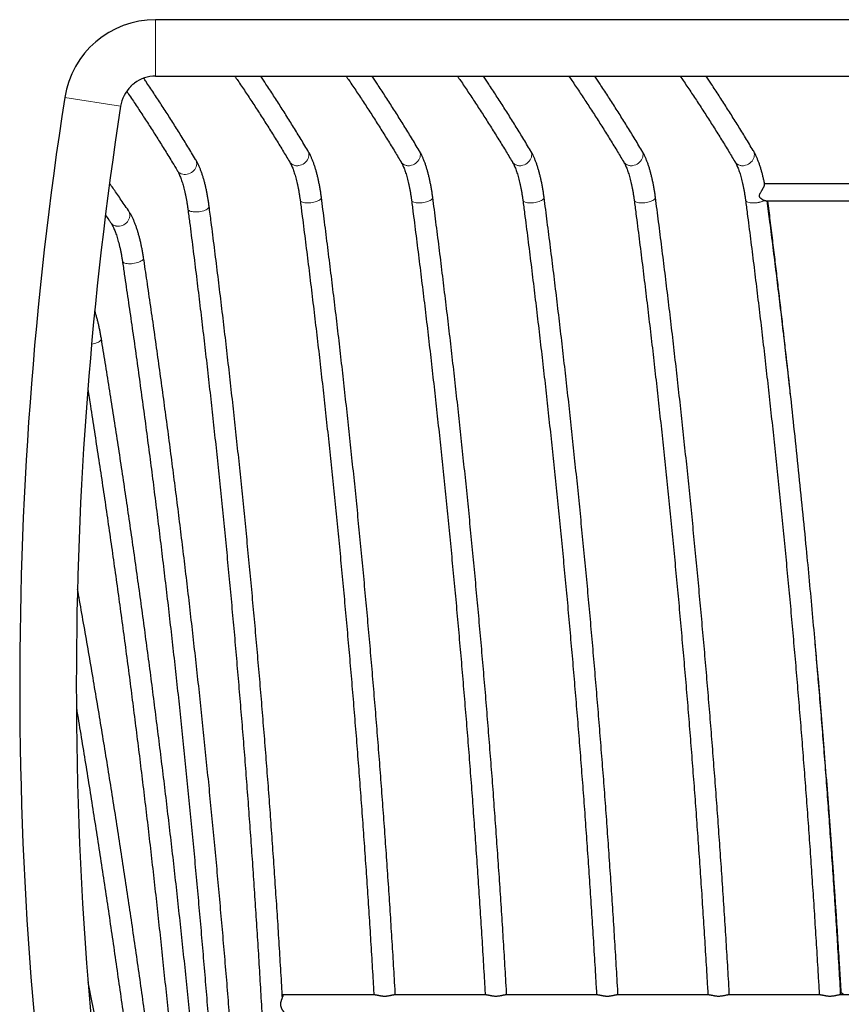
# Model space of a CAD drawing. Units: millimetres. Extents: x 1 to 203, y 1 to 174.
# Drawn here: x 114 to 131, y 40 to 60 of the extents above; entities that cross this region are included whole.
import ezdxf

# ---------------------------------------------------------------- set-up
doc = ezdxf.new("R2010")
doc.units = ezdxf.units.MM
doc.linetypes.add('PHANTOM', pattern=[12.7, 6.35, -1.27, 1.27, -1.27, 1.27, -1.27])

msp = doc.modelspace()

# ---------------------------------------------------------------- linework, layer by layer
at = {"color": 7, "linetype": 'Continuous', "lineweight": 25}
for p, q in [((148.125, 60.472), (117.062, 60.472)), ((117.062, 59.287), (148.125, 59.287)), ((135.362, 57.032), (129.825, 57.032)), ((129.85, 56.673), (135.336, 56.673)), ((131.482, 40.028), (131.432, 40.071)), ((121.665, 40.028), (119.733, 40.028)), ((123.998, 40.028), (122.056, 40.028)), ((126.331, 40.028), (124.39, 40.028)), ((128.665, 40.028), (126.723, 40.028)), ((130.998, 40.028), (129.056, 40.028)), ((133.798, 40.028), (131.39, 40.028))]:
    msp.add_line(p, q, dxfattribs=at)
at = {"color": 8, "linetype": 'PHANTOM', "lineweight": 18}
for p, q in [((117.062, 59.287), (117.062, 60.472)), ((116.33, 58.659), (115.158, 58.84))]:
    msp.add_line(p, q, dxfattribs=at)
at = {"color": 8, "linetype": 'PHANTOM', "lineweight": 18, "flags": 128}
for points in [[(120.254, 57.727), (120.266, 57.703), (120.274, 57.676), (120.277, 57.647), (120.276, 57.618), (120.27, 57.589), (120.26, 57.56), (120.246, 57.532), (120.227, 57.506), (120.205, 57.483), (120.18, 57.462), (120.153, 57.444), (120.123, 57.43), (120.092, 57.419), (120.061, 57.413)], [(122.587, 57.727), (122.599, 57.703), (122.607, 57.676), (122.611, 57.647), (122.609, 57.618), (122.604, 57.589), (122.593, 57.56), (122.579, 57.532), (122.561, 57.506), (122.539, 57.483), (122.514, 57.462), (122.486, 57.444), (122.457, 57.43), (122.426, 57.419), (122.394, 57.413)], [(124.92, 57.727), (124.932, 57.703), (124.94, 57.676), (124.944, 57.647), (124.943, 57.618), (124.937, 57.589), (124.927, 57.56), (124.912, 57.532), (124.894, 57.506), (124.872, 57.483), (124.847, 57.462), (124.819, 57.444), (124.79, 57.43), (124.759, 57.419), (124.728, 57.413)], [(127.254, 57.727), (127.266, 57.703), (127.274, 57.676), (127.277, 57.647), (127.276, 57.618), (127.27, 57.589), (127.26, 57.56), (127.246, 57.532), (127.227, 57.506), (127.205, 57.483), (127.18, 57.462), (127.153, 57.444), (127.123, 57.43), (127.092, 57.419), (127.061, 57.413)], [(129.587, 57.727), (129.599, 57.703), (129.607, 57.676), (129.611, 57.647), (129.609, 57.618), (129.604, 57.589), (129.593, 57.56), (129.579, 57.532), (129.561, 57.506), (129.539, 57.483), (129.514, 57.462), (129.486, 57.444), (129.457, 57.43), (129.426, 57.419), (129.394, 57.413)], [(117.515, 57.311), (117.516, 57.311), (117.532, 57.288), (117.552, 57.269), (117.576, 57.252), (117.602, 57.24), (117.631, 57.231), (117.661, 57.227), (117.692, 57.226), (117.724, 57.231), (117.755, 57.239), (117.785, 57.251), (117.814, 57.267), (117.84, 57.287), (117.864, 57.309), (117.884, 57.334), (117.9, 57.361), (117.913, 57.389), (117.921, 57.418), (117.924, 57.448), (117.923, 57.476), (117.917, 57.504), (117.907, 57.53), (117.901, 57.542)], [(120.314, 56.633), (120.282, 56.63), (120.25, 56.63), (120.22, 56.631), (120.191, 56.634), (120.166, 56.638), (120.143, 56.645), (120.124, 56.653), (120.109, 56.662), (120.099, 56.673), (120.093, 56.685), (120.092, 56.69)], [(120.537, 56.748), (120.537, 56.747), (120.536, 56.734), (120.53, 56.721), (120.52, 56.708), (120.505, 56.695), (120.486, 56.683), (120.463, 56.672), (120.437, 56.661), (120.409, 56.652), (120.379, 56.644), (120.347, 56.638), (120.314, 56.633)], [(122.648, 56.633), (122.615, 56.63), (122.583, 56.63), (122.553, 56.631), (122.525, 56.634), (122.499, 56.638), (122.476, 56.645), (122.457, 56.653), (122.442, 56.662), (122.432, 56.673), (122.426, 56.685), (122.425, 56.69)], [(122.871, 56.748), (122.871, 56.747), (122.869, 56.734), (122.864, 56.721), (122.853, 56.708), (122.838, 56.695), (122.819, 56.683), (122.797, 56.672), (122.771, 56.661), (122.742, 56.652), (122.712, 56.644), (122.68, 56.638), (122.648, 56.633)], [(124.981, 56.633), (124.949, 56.63), (124.917, 56.63), (124.886, 56.631), (124.858, 56.634), (124.832, 56.638), (124.81, 56.645), (124.791, 56.653), (124.776, 56.662), (124.765, 56.673), (124.759, 56.685), (124.758, 56.69)], [(125.204, 56.748), (125.204, 56.747), (125.203, 56.734), (125.197, 56.721), (125.186, 56.708), (125.171, 56.695), (125.153, 56.683), (125.13, 56.672), (125.104, 56.661), (125.076, 56.652), (125.045, 56.644), (125.014, 56.638), (124.981, 56.633)], [(127.314, 56.633), (127.282, 56.63), (127.25, 56.63), (127.22, 56.631), (127.191, 56.634), (127.166, 56.638), (127.143, 56.645), (127.124, 56.653), (127.109, 56.662), (127.099, 56.673), (127.093, 56.685), (127.092, 56.69)], [(127.537, 56.748), (127.537, 56.747), (127.536, 56.734), (127.53, 56.721), (127.52, 56.708), (127.505, 56.695), (127.486, 56.683), (127.463, 56.672), (127.437, 56.661), (127.409, 56.652), (127.379, 56.644), (127.347, 56.638), (127.314, 56.633)], [(129.648, 56.633), (129.615, 56.63), (129.583, 56.63), (129.553, 56.631), (129.525, 56.634), (129.499, 56.638), (129.476, 56.645), (129.457, 56.653), (129.442, 56.662), (129.432, 56.673), (129.426, 56.685), (129.425, 56.69)], [(116.492, 56.472), (116.498, 56.463), (116.51, 56.437), (116.518, 56.41), (116.522, 56.381), (116.521, 56.351), (116.515, 56.321), (116.505, 56.292), (116.49, 56.264), (116.472, 56.237), (116.45, 56.213), (116.425, 56.192), (116.398, 56.174), (116.368, 56.16), (116.338, 56.15), (116.306, 56.144)], [(117.739, 56.502), (117.743, 56.491), (117.751, 56.48), (117.764, 56.47), (117.781, 56.461), (117.802, 56.454), (117.826, 56.448), (117.853, 56.444), (117.883, 56.442), (117.914, 56.442), (117.946, 56.444), (117.979, 56.447), (118.011, 56.453), (118.042, 56.46), (118.071, 56.468), (118.099, 56.478), (118.123, 56.489), (118.144, 56.501), (118.161, 56.514), (118.173, 56.527), (118.182, 56.54), (118.185, 56.552), (118.185, 56.56)], [(116.589, 55.359), (116.556, 55.356), (116.524, 55.355), (116.494, 55.356), (116.466, 55.358), (116.44, 55.363), (116.417, 55.369), (116.399, 55.377), (116.384, 55.387), (116.373, 55.398), (116.367, 55.41), (116.366, 55.414)], [(116.811, 55.481), (116.811, 55.479), (116.81, 55.466), (116.804, 55.452), (116.793, 55.439), (116.778, 55.426), (116.76, 55.413), (116.737, 55.401), (116.711, 55.39), (116.683, 55.38), (116.653, 55.371), (116.621, 55.364), (116.589, 55.359)], [(115.72, 53.667), (115.752, 53.673), (115.784, 53.681), (115.813, 53.691), (115.84, 53.702), (115.864, 53.713), (115.885, 53.726), (115.902, 53.739), (115.914, 53.753), (115.923, 53.766), (115.926, 53.779), (115.926, 53.788)]]:
    msp.add_lwpolyline(points, dxfattribs=at)
at = {"color": 7, "linetype": 'Continuous', "lineweight": 25}
for centre, radius, start, end in [((117.062, 58.546), 1.926, 90, 171.2257), ((117.062, 58.546), 0.741, 90, 126.4925), ((117.062, 58.546), 0.741, 134.6852, 171.2257), ((194.808, 46.546), 80.593, 171.22571, 189.52311), ((194.808, 46.546), 79.407, 171.22571, 180), ((194.808, 46.546), 79.407, 180, 189.6662)]:
    msp.add_arc(centre, radius, start, end, dxfattribs=at)
at = {"color": 8, "linetype": 'PHANTOM', "lineweight": 18}
for centre, radius, start, end in [((120.027, 57.6), 0.19, 213.0353, 280.1584), ((122.361, 57.6), 0.19, 213.0353, 280.1584), ((124.694, 57.6), 0.19, 213.0353, 280.1584), ((127.027, 57.6), 0.19, 213.0353, 280.1584), ((129.361, 57.6), 0.19, 213.0353, 280.1584), ((129.606, 57.097), 0.466, 275.1379, 296.7556), ((116.275, 56.331), 0.19, 215.635, 279.4605)]:
    msp.add_arc(centre, radius, start, end, dxfattribs=at)
at = {"color": 7, "linetype": 'Continuous', "lineweight": 25}
for points, knots in [([(118.723, 59.287), (118.744, 59.257), (118.817, 59.15), (118.943, 58.963), (119.1, 58.725), (119.257, 58.483), (119.414, 58.237), (119.57, 57.988), (119.721, 57.741), (119.82, 57.576), (119.868, 57.497)], [0, 0, 0, 0, 0.053137, 0.189898, 0.326663, 0.463434, 0.600209, 0.73699, 0.873777, 1, 1, 1, 1]), ([(120.254, 57.727), (120.226, 57.773), (120.146, 57.906), (120.013, 58.124), (119.855, 58.38), (119.696, 58.631), (119.537, 58.879), (119.393, 59.097), (119.303, 59.232), (119.266, 59.287)], [0, 0, 0, 0, 0.084572, 0.245564, 0.406561, 0.567566, 0.728578, 0.889596, 1, 1, 1, 1]), ([(121.057, 59.287), (121.077, 59.257), (121.15, 59.15), (121.276, 58.963), (121.434, 58.725), (121.591, 58.483), (121.747, 58.237), (121.903, 57.988), (122.055, 57.741), (122.154, 57.576), (122.201, 57.497)], [0, 0, 0, 0, 0.053137, 0.189898, 0.326663, 0.463434, 0.600209, 0.73699, 0.873777, 1, 1, 1, 1]), ([(122.587, 57.727), (122.56, 57.773), (122.48, 57.906), (122.347, 58.124), (122.188, 58.38), (122.03, 58.631), (121.87, 58.879), (121.727, 59.097), (121.636, 59.232), (121.6, 59.287)], [0, 0, 0, 0, 0.084572, 0.245564, 0.406561, 0.567566, 0.728578, 0.889596, 1, 1, 1, 1]), ([(123.39, 59.287), (123.41, 59.257), (123.484, 59.15), (123.609, 58.963), (123.767, 58.725), (123.924, 58.483), (124.08, 58.237), (124.236, 57.988), (124.388, 57.741), (124.487, 57.576), (124.535, 57.497)], [0, 0, 0, 0, 0.053137, 0.189898, 0.326663, 0.463434, 0.600209, 0.73699, 0.873777, 1, 1, 1, 1]), ([(124.92, 57.727), (124.893, 57.773), (124.813, 57.906), (124.68, 58.124), (124.522, 58.38), (124.363, 58.631), (124.203, 58.879), (124.06, 59.097), (123.97, 59.232), (123.933, 59.287)], [0, 0, 0, 0, 0.084572, 0.245564, 0.406561, 0.567566, 0.728578, 0.889596, 1, 1, 1, 1]), ([(125.723, 59.287), (125.744, 59.257), (125.817, 59.15), (125.943, 58.963), (126.1, 58.725), (126.257, 58.483), (126.414, 58.237), (126.57, 57.988), (126.721, 57.741), (126.82, 57.576), (126.868, 57.497)], [0, 0, 0, 0, 0.053137, 0.189898, 0.326663, 0.463434, 0.600209, 0.73699, 0.873777, 1, 1, 1, 1]), ([(127.254, 57.727), (127.226, 57.773), (127.146, 57.906), (127.013, 58.124), (126.855, 58.38), (126.696, 58.631), (126.537, 58.879), (126.393, 59.097), (126.303, 59.232), (126.266, 59.287)], [0, 0, 0, 0, 0.084572, 0.245564, 0.406561, 0.567566, 0.728578, 0.889596, 1, 1, 1, 1]), ([(128.057, 59.287), (128.077, 59.257), (128.15, 59.15), (128.276, 58.963), (128.434, 58.725), (128.591, 58.483), (128.747, 58.237), (128.903, 57.988), (129.055, 57.741), (129.154, 57.576), (129.201, 57.497)], [0, 0, 0, 0, 0.053137, 0.189898, 0.326663, 0.463434, 0.600209, 0.73699, 0.873777, 1, 1, 1, 1]), ([(129.587, 57.727), (129.56, 57.773), (129.48, 57.906), (129.347, 58.124), (129.188, 58.38), (129.03, 58.631), (128.87, 58.879), (128.727, 59.097), (128.636, 59.232), (128.6, 59.287)], [0, 0, 0, 0, 0.084572, 0.245564, 0.406561, 0.567566, 0.728578, 0.889596, 1, 1, 1, 1]), ([(116.541, 59.073), (116.541, 59.072), (116.54, 59.072), (116.544, 59.076), (116.551, 59.084), (116.561, 59.095), (116.574, 59.107), (116.588, 59.118), (116.601, 59.128), (116.612, 59.136), (116.62, 59.141), (116.621, 59.141), (116.621, 59.141)], [0, 0, 0, 0, 0.043104, 0.148987, 0.255462, 0.363129, 0.470746, 0.577139, 0.683048, 0.789939, 0.897779, 1, 1, 1, 1]), ([(117.901, 57.542), (117.873, 57.588), (117.793, 57.721), (117.66, 57.939), (117.502, 58.193), (117.343, 58.444), (117.183, 58.691), (117.023, 58.935), (116.9, 59.118), (116.831, 59.22), (116.815, 59.242)], [0, 0, 0, 0, 0.077047, 0.223715, 0.370388, 0.517067, 0.663753, 0.810444, 0.957141, 1, 1, 1, 1]), ([(116.457, 58.971), (116.464, 58.96), (116.524, 58.873), (116.636, 58.705), (116.793, 58.467), (116.95, 58.224), (117.107, 57.978), (117.262, 57.728), (117.399, 57.505), (117.483, 57.365), (117.515, 57.311)], [0, 0, 0, 0, 0.019919, 0.167741, 0.315569, 0.463401, 0.61124, 0.759084, 0.906935, 1, 1, 1, 1]), ([(120.537, 56.748), (120.535, 56.762), (120.53, 56.805), (120.519, 56.874), (120.506, 56.955), (120.491, 57.034), (120.475, 57.111), (120.458, 57.185), (120.439, 57.258), (120.42, 57.328), (120.399, 57.396), (120.376, 57.462), (120.352, 57.525), (120.327, 57.585), (120.3, 57.643), (120.275, 57.69), (120.259, 57.717), (120.254, 57.727)], [0, 0, 0, 0, 0.036128, 0.105077, 0.174163, 0.243446, 0.312962, 0.382751, 0.452864, 0.523356, 0.594294, 0.665756, 0.73783, 0.810605, 0.884168, 0.958561, 1, 1, 1, 1]), ([(122.871, 56.748), (122.869, 56.762), (122.863, 56.805), (122.853, 56.874), (122.839, 56.955), (122.824, 57.034), (122.808, 57.111), (122.791, 57.185), (122.773, 57.258), (122.753, 57.328), (122.732, 57.396), (122.71, 57.462), (122.686, 57.525), (122.66, 57.585), (122.633, 57.643), (122.609, 57.69), (122.593, 57.717), (122.587, 57.727)], [0, 0, 0, 0, 0.036128, 0.105077, 0.174163, 0.243446, 0.312962, 0.382751, 0.452864, 0.523356, 0.594294, 0.665756, 0.73783, 0.810605, 0.884168, 0.958561, 1, 1, 1, 1]), ([(125.204, 56.748), (125.202, 56.762), (125.196, 56.805), (125.186, 56.874), (125.172, 56.955), (125.158, 57.034), (125.142, 57.111), (125.125, 57.185), (125.106, 57.258), (125.086, 57.328), (125.065, 57.396), (125.043, 57.462), (125.019, 57.525), (124.994, 57.585), (124.966, 57.643), (124.942, 57.69), (124.926, 57.717), (124.92, 57.727)], [0, 0, 0, 0, 0.0361283, 0.1050769, 0.1741629, 0.2434461, 0.3129618, 0.3827514, 0.4528637, 0.5233556, 0.5942941, 0.6657565, 0.7378297, 0.8106054, 0.8841675, 0.9585612, 1, 1, 1, 1]), ([(127.537, 56.748), (127.535, 56.762), (127.53, 56.805), (127.519, 56.874), (127.506, 56.955), (127.491, 57.034), (127.475, 57.111), (127.458, 57.185), (127.439, 57.258), (127.42, 57.328), (127.399, 57.396), (127.376, 57.462), (127.352, 57.525), (127.327, 57.585), (127.3, 57.643), (127.275, 57.69), (127.259, 57.717), (127.254, 57.727)], [0, 0, 0, 0, 0.0361283, 0.1050769, 0.1741629, 0.2434461, 0.3129618, 0.3827514, 0.4528637, 0.5233556, 0.5942941, 0.6657565, 0.7378297, 0.8106054, 0.8841675, 0.9585612, 1, 1, 1, 1]), ([(129.826, 57.025), (129.825, 57.028), (129.82, 57.057), (129.808, 57.11), (129.791, 57.185), (129.773, 57.258), (129.753, 57.328), (129.732, 57.396), (129.71, 57.462), (129.686, 57.525), (129.66, 57.585), (129.633, 57.643), (129.609, 57.69), (129.593, 57.717), (129.587, 57.727)], [0, 0, 0, 0, 0.009462, 0.100477, 0.191851, 0.283647, 0.375941, 0.468819, 0.562383, 0.656747, 0.75203, 0.848343, 0.945745, 1, 1, 1, 1]), ([(118.185, 56.56), (118.183, 56.574), (118.177, 56.617), (118.167, 56.686), (118.154, 56.767), (118.139, 56.846), (118.123, 56.923), (118.106, 56.998), (118.088, 57.07), (118.068, 57.141), (118.047, 57.209), (118.024, 57.274), (118.001, 57.337), (117.975, 57.398), (117.948, 57.456), (117.923, 57.504), (117.907, 57.532), (117.901, 57.542)], [0, 0, 0, 0, 0.036007, 0.104722, 0.173573, 0.24262, 0.311898, 0.381448, 0.451317, 0.521564, 0.592254, 0.663464, 0.73528, 0.807795, 0.881091, 0.955215, 1, 1, 1, 1]), ([(119.868, 57.497), (119.871, 57.491), (119.879, 57.477), (119.893, 57.451), (119.91, 57.416), (119.927, 57.378), (119.944, 57.335), (119.961, 57.289), (119.977, 57.239), (119.993, 57.185), (120.009, 57.127), (120.024, 57.067), (120.039, 57.003), (120.052, 56.937), (120.065, 56.868), (120.077, 56.796), (120.085, 56.737), (120.09, 56.701), (120.092, 56.69)], [0, 0, 0, 0, 0.036029, 0.098288, 0.161322, 0.225316, 0.290188, 0.355853, 0.422223, 0.489215, 0.556754, 0.624769, 0.693197, 0.761983, 0.831079, 0.90044, 0.970031, 1, 1, 1, 1]), ([(122.201, 57.497), (122.204, 57.491), (122.213, 57.477), (122.227, 57.451), (122.243, 57.416), (122.26, 57.378), (122.277, 57.335), (122.294, 57.289), (122.311, 57.239), (122.327, 57.185), (122.343, 57.127), (122.358, 57.067), (122.372, 57.003), (122.386, 56.937), (122.398, 56.868), (122.41, 56.796), (122.419, 56.737), (122.424, 56.701), (122.425, 56.69)], [0, 0, 0, 0, 0.036029, 0.098288, 0.161322, 0.225316, 0.290188, 0.355853, 0.422223, 0.489215, 0.556754, 0.624769, 0.693197, 0.761983, 0.831079, 0.90044, 0.970031, 1, 1, 1, 1]), ([(124.535, 57.497), (124.538, 57.491), (124.546, 57.477), (124.56, 57.451), (124.577, 57.416), (124.594, 57.378), (124.611, 57.335), (124.627, 57.289), (124.644, 57.239), (124.66, 57.185), (124.676, 57.127), (124.691, 57.067), (124.705, 57.003), (124.719, 56.937), (124.732, 56.868), (124.743, 56.796), (124.752, 56.737), (124.757, 56.701), (124.758, 56.69)], [0, 0, 0, 0, 0.036029, 0.098288, 0.161322, 0.225316, 0.290188, 0.355853, 0.422223, 0.489215, 0.556754, 0.624769, 0.693197, 0.761983, 0.831079, 0.90044, 0.970031, 1, 1, 1, 1]), ([(126.868, 57.497), (126.871, 57.491), (126.879, 57.477), (126.893, 57.451), (126.91, 57.416), (126.927, 57.378), (126.944, 57.335), (126.961, 57.289), (126.977, 57.239), (126.993, 57.185), (127.009, 57.127), (127.024, 57.067), (127.039, 57.003), (127.052, 56.937), (127.065, 56.868), (127.077, 56.796), (127.085, 56.737), (127.09, 56.701), (127.092, 56.69)], [0, 0, 0, 0, 0.036029, 0.098288, 0.161322, 0.225316, 0.290188, 0.355853, 0.422223, 0.489215, 0.556754, 0.624769, 0.693197, 0.761983, 0.831079, 0.90044, 0.970031, 1, 1, 1, 1]), ([(129.201, 57.497), (129.204, 57.491), (129.213, 57.477), (129.227, 57.451), (129.243, 57.416), (129.26, 57.378), (129.277, 57.335), (129.294, 57.289), (129.311, 57.239), (129.327, 57.185), (129.343, 57.127), (129.358, 57.067), (129.372, 57.003), (129.386, 56.937), (129.398, 56.868), (129.41, 56.796), (129.419, 56.737), (129.424, 56.701), (129.425, 56.69)], [0, 0, 0, 0, 0.036029, 0.098288, 0.161322, 0.225316, 0.290188, 0.355853, 0.422223, 0.489215, 0.556754, 0.624769, 0.693197, 0.761983, 0.831079, 0.90044, 0.970031, 1, 1, 1, 1]), ([(117.515, 57.311), (117.518, 57.306), (117.527, 57.292), (117.541, 57.266), (117.557, 57.231), (117.574, 57.193), (117.591, 57.15), (117.608, 57.104), (117.624, 57.054), (117.641, 57), (117.656, 56.943), (117.671, 56.883), (117.686, 56.819), (117.699, 56.753), (117.712, 56.684), (117.724, 56.612), (117.733, 56.551), (117.738, 56.514), (117.739, 56.502)], [0, 0, 0, 0, 0.035908, 0.097935, 0.160736, 0.224496, 0.289132, 0.354561, 0.420695, 0.487451, 0.554753, 0.622532, 0.690724, 0.759275, 0.828134, 0.89726, 0.966615, 1, 1, 1, 1]), ([(116.492, 56.472), (116.464, 56.514), (116.38, 56.637), (116.249, 56.827), (116.147, 56.973), (116.099, 57.04)], [0, 0, 0, 0, 0.219628, 0.637765, 1, 1, 1, 1]), ([(129.815, 56.681), (129.815, 56.681), (129.811, 56.683), (129.804, 56.686), (129.795, 56.69), (129.786, 56.695), (129.774, 56.702), (129.762, 56.711), (129.751, 56.72), (129.744, 56.726), (129.737, 56.733), (129.731, 56.74), (129.725, 56.748), (129.721, 56.757), (129.717, 56.769), (129.716, 56.78), (129.717, 56.792), (129.72, 56.804), (129.726, 56.819), (129.735, 56.836), (129.745, 56.855), (129.755, 56.871), (129.762, 56.882), (129.766, 56.89), (129.772, 56.899), (129.778, 56.909), (129.783, 56.919), (129.787, 56.926), (129.792, 56.935), (129.799, 56.947), (129.806, 56.962), (129.813, 56.976), (129.818, 56.989), (129.822, 57.001), (129.825, 57.011), (129.826, 57.019), (129.826, 57.023), (129.826, 57.025), (129.826, 57.026)], [0, 0, 0, 0, 0.008259, 0.031533, 0.066438, 0.089934, 0.113765, 0.173606, 0.197965, 0.21453, 0.239375, 0.264539, 0.281101, 0.306319, 0.332211, 0.360508, 0.378419, 0.401126, 0.440045, 0.469674, 0.51478, 0.560532, 0.577124, 0.593716, 0.610307, 0.644082, 0.661053, 0.678025, 0.695278, 0.723433, 0.766216, 0.809783, 0.837939, 0.880963, 0.925083, 0.949929, 0.987783, 1, 1, 1, 1]), ([(120.092, 56.69), (120.104, 56.596), (120.139, 56.326), (120.196, 55.876), (120.263, 55.341), (120.329, 54.804), (120.393, 54.265), (120.457, 53.725), (120.519, 53.183), (120.58, 52.64), (120.64, 52.095), (120.698, 51.549), (120.756, 51.002), (120.812, 50.453), (120.867, 49.903), (120.921, 49.351), (120.974, 48.798), (121.025, 48.244), (121.075, 47.689), (121.124, 47.132), (121.172, 46.575), (121.219, 46.016), (121.264, 45.456), (121.308, 44.895), (121.351, 44.333), (121.393, 43.77), (121.433, 43.206), (121.473, 42.64), (121.511, 42.074), (121.547, 41.508), (121.583, 40.94), (121.613, 40.447), (121.63, 40.143), (121.637, 40.028)], [0, 0, 0, 0, 0.017469, 0.050658, 0.083848, 0.117037, 0.150227, 0.183417, 0.216607, 0.249797, 0.282988, 0.316179, 0.34937, 0.382561, 0.415752, 0.448944, 0.482136, 0.515328, 0.54852, 0.581712, 0.614904, 0.648097, 0.68129, 0.714482, 0.747675, 0.780868, 0.814062, 0.847255, 0.880448, 0.913642, 0.946836, 0.98003, 1, 1, 1, 1]), ([(122.087, 40.028), (122.085, 40.068), (122.072, 40.298), (122.047, 40.717), (122.012, 41.287), (121.975, 41.855), (121.938, 42.422), (121.899, 42.989), (121.859, 43.554), (121.818, 44.119), (121.775, 44.682), (121.732, 45.245), (121.687, 45.806), (121.641, 46.367), (121.593, 46.926), (121.545, 47.484), (121.495, 48.041), (121.444, 48.597), (121.392, 49.151), (121.338, 49.705), (121.284, 50.256), (121.228, 50.807), (121.171, 51.356), (121.112, 51.904), (121.053, 52.45), (120.992, 52.995), (120.931, 53.539), (120.868, 54.081), (120.803, 54.621), (120.738, 55.16), (120.671, 55.698), (120.605, 56.227), (120.559, 56.576), (120.537, 56.748)], [0, 0, 0, 0, 0.006901, 0.040042, 0.073184, 0.106325, 0.139467, 0.172609, 0.20575, 0.238892, 0.272035, 0.305177, 0.338319, 0.371462, 0.404604, 0.437747, 0.47089, 0.504033, 0.537176, 0.57032, 0.603463, 0.636607, 0.669751, 0.702895, 0.736039, 0.769184, 0.802329, 0.835474, 0.868619, 0.901764, 0.93491, 0.968055, 1, 1, 1, 1]), ([(122.425, 56.69), (122.437, 56.596), (122.472, 56.326), (122.53, 55.876), (122.596, 55.341), (122.662, 54.804), (122.727, 54.265), (122.79, 53.725), (122.852, 53.183), (122.913, 52.64), (122.973, 52.095), (123.032, 51.549), (123.089, 51.002), (123.145, 50.453), (123.201, 49.903), (123.254, 49.351), (123.307, 48.798), (123.359, 48.244), (123.409, 47.689), (123.458, 47.132), (123.506, 46.575), (123.552, 46.016), (123.598, 45.456), (123.642, 44.895), (123.685, 44.333), (123.726, 43.77), (123.767, 43.206), (123.806, 42.64), (123.844, 42.074), (123.881, 41.508), (123.916, 40.94), (123.946, 40.447), (123.964, 40.143), (123.97, 40.028)], [0, 0, 0, 0, 0.017469, 0.050658, 0.083848, 0.117037, 0.150227, 0.183417, 0.216607, 0.249797, 0.282988, 0.316179, 0.34937, 0.382561, 0.415752, 0.448944, 0.482136, 0.515328, 0.54852, 0.581712, 0.614904, 0.648097, 0.68129, 0.714482, 0.747675, 0.780868, 0.814062, 0.847255, 0.880448, 0.913642, 0.946836, 0.98003, 1, 1, 1, 1]), ([(124.42, 40.028), (124.418, 40.068), (124.405, 40.298), (124.38, 40.717), (124.345, 41.287), (124.309, 41.855), (124.271, 42.422), (124.232, 42.989), (124.192, 43.554), (124.151, 44.119), (124.109, 44.682), (124.065, 45.245), (124.02, 45.806), (123.974, 46.367), (123.927, 46.926), (123.878, 47.484), (123.828, 48.041), (123.777, 48.597), (123.725, 49.151), (123.672, 49.705), (123.617, 50.256), (123.561, 50.807), (123.504, 51.356), (123.446, 51.904), (123.386, 52.45), (123.326, 52.995), (123.264, 53.539), (123.201, 54.081), (123.137, 54.621), (123.071, 55.16), (123.005, 55.698), (122.938, 56.227), (122.893, 56.576), (122.871, 56.748)], [0, 0, 0, 0, 0.006901, 0.040042, 0.073184, 0.106325, 0.139467, 0.172609, 0.20575, 0.238892, 0.272035, 0.305177, 0.338319, 0.371462, 0.404604, 0.437747, 0.47089, 0.504033, 0.537176, 0.57032, 0.603463, 0.636607, 0.669751, 0.702895, 0.736039, 0.769184, 0.802329, 0.835474, 0.868619, 0.901764, 0.93491, 0.968055, 1, 1, 1, 1]), ([(124.758, 56.69), (124.77, 56.596), (124.806, 56.326), (124.863, 55.876), (124.93, 55.341), (124.995, 54.804), (125.06, 54.265), (125.123, 53.725), (125.186, 53.183), (125.247, 52.64), (125.306, 52.095), (125.365, 51.549), (125.423, 51.002), (125.479, 50.453), (125.534, 49.903), (125.588, 49.351), (125.64, 48.798), (125.692, 48.244), (125.742, 47.689), (125.791, 47.132), (125.839, 46.575), (125.885, 46.016), (125.931, 45.456), (125.975, 44.895), (126.018, 44.333), (126.06, 43.77), (126.1, 43.206), (126.139, 42.64), (126.177, 42.074), (126.214, 41.508), (126.25, 40.94), (126.279, 40.447), (126.297, 40.143), (126.304, 40.028)], [0, 0, 0, 0, 0.017469, 0.050658, 0.083848, 0.117037, 0.150227, 0.183417, 0.216607, 0.249797, 0.282988, 0.316179, 0.34937, 0.382561, 0.415752, 0.448944, 0.482136, 0.515328, 0.54852, 0.581712, 0.614904, 0.648097, 0.68129, 0.714482, 0.747675, 0.780868, 0.814062, 0.847255, 0.880448, 0.913642, 0.946836, 0.98003, 1, 1, 1, 1]), ([(126.754, 40.028), (126.751, 40.068), (126.738, 40.298), (126.713, 40.717), (126.678, 41.287), (126.642, 41.855), (126.604, 42.422), (126.566, 42.989), (126.526, 43.554), (126.484, 44.119), (126.442, 44.682), (126.398, 45.245), (126.353, 45.806), (126.307, 46.367), (126.26, 46.926), (126.211, 47.484), (126.162, 48.041), (126.111, 48.597), (126.058, 49.151), (126.005, 49.705), (125.95, 50.256), (125.894, 50.807), (125.837, 51.356), (125.779, 51.904), (125.72, 52.45), (125.659, 52.995), (125.597, 53.539), (125.534, 54.081), (125.47, 54.621), (125.405, 55.16), (125.338, 55.698), (125.271, 56.227), (125.226, 56.576), (125.204, 56.748)], [0, 0, 0, 0, 0.006901, 0.040042, 0.073184, 0.106325, 0.139467, 0.172609, 0.20575, 0.238892, 0.272035, 0.305177, 0.338319, 0.371462, 0.404604, 0.437747, 0.47089, 0.504033, 0.537176, 0.57032, 0.603463, 0.636607, 0.669751, 0.702895, 0.736039, 0.769184, 0.802329, 0.835474, 0.868619, 0.901764, 0.93491, 0.968055, 1, 1, 1, 1]), ([(127.092, 56.69), (127.104, 56.596), (127.139, 56.326), (127.196, 55.876), (127.263, 55.341), (127.329, 54.804), (127.393, 54.265), (127.457, 53.725), (127.519, 53.183), (127.58, 52.64), (127.64, 52.095), (127.698, 51.549), (127.756, 51.002), (127.812, 50.453), (127.867, 49.903), (127.921, 49.351), (127.974, 48.798), (128.025, 48.244), (128.075, 47.689), (128.124, 47.132), (128.172, 46.575), (128.219, 46.016), (128.264, 45.456), (128.308, 44.895), (128.351, 44.333), (128.393, 43.77), (128.433, 43.206), (128.473, 42.64), (128.511, 42.074), (128.547, 41.508), (128.583, 40.94), (128.613, 40.447), (128.63, 40.143), (128.637, 40.028)], [0, 0, 0, 0, 0.017469, 0.050658, 0.083848, 0.117037, 0.150227, 0.183417, 0.216607, 0.249797, 0.282988, 0.316179, 0.34937, 0.382561, 0.415752, 0.448944, 0.482136, 0.515328, 0.54852, 0.581712, 0.614904, 0.648097, 0.68129, 0.714482, 0.747675, 0.780868, 0.814062, 0.847255, 0.880448, 0.913642, 0.946836, 0.98003, 1, 1, 1, 1]), ([(129.087, 40.028), (129.085, 40.068), (129.072, 40.298), (129.047, 40.717), (129.012, 41.287), (128.975, 41.855), (128.938, 42.422), (128.899, 42.989), (128.859, 43.554), (128.818, 44.119), (128.775, 44.682), (128.732, 45.245), (128.687, 45.806), (128.641, 46.367), (128.593, 46.926), (128.545, 47.484), (128.495, 48.041), (128.444, 48.597), (128.392, 49.151), (128.338, 49.705), (128.284, 50.256), (128.228, 50.807), (128.171, 51.356), (128.112, 51.904), (128.053, 52.45), (127.992, 52.995), (127.931, 53.539), (127.868, 54.081), (127.803, 54.621), (127.738, 55.16), (127.671, 55.698), (127.605, 56.227), (127.559, 56.576), (127.537, 56.748)], [0, 0, 0, 0, 0.006901, 0.040042, 0.073184, 0.106325, 0.139467, 0.172609, 0.20575, 0.238892, 0.272035, 0.305177, 0.338319, 0.371462, 0.404604, 0.437747, 0.47089, 0.504033, 0.537176, 0.57032, 0.603463, 0.636607, 0.669751, 0.702895, 0.736039, 0.769184, 0.802329, 0.835474, 0.868619, 0.901764, 0.93491, 0.968055, 1, 1, 1, 1]), ([(129.425, 56.69), (129.437, 56.596), (129.472, 56.326), (129.53, 55.876), (129.596, 55.341), (129.662, 54.804), (129.727, 54.265), (129.79, 53.725), (129.852, 53.183), (129.913, 52.64), (129.973, 52.095), (130.032, 51.549), (130.089, 51.002), (130.145, 50.453), (130.201, 49.903), (130.254, 49.351), (130.307, 48.798), (130.359, 48.244), (130.409, 47.689), (130.458, 47.132), (130.506, 46.575), (130.552, 46.016), (130.598, 45.456), (130.642, 44.895), (130.685, 44.333), (130.726, 43.77), (130.767, 43.206), (130.806, 42.64), (130.844, 42.074), (130.881, 41.508), (130.916, 40.94), (130.946, 40.447), (130.964, 40.143), (130.97, 40.028)], [0, 0, 0, 0, 0.017469, 0.050658, 0.083848, 0.117037, 0.150227, 0.183417, 0.216607, 0.249797, 0.282988, 0.316179, 0.34937, 0.382561, 0.415752, 0.448944, 0.482136, 0.515328, 0.54852, 0.581712, 0.614904, 0.648097, 0.68129, 0.714482, 0.747675, 0.780868, 0.814062, 0.847255, 0.880448, 0.913642, 0.946836, 0.98003, 1, 1, 1, 1]), ([(129.85, 56.673), (129.848, 56.673), (129.845, 56.673), (129.839, 56.674), (129.833, 56.675), (129.827, 56.677), (129.821, 56.679), (129.817, 56.68), (129.815, 56.681)], [0, 0, 0, 0, 0.184949, 0.38676, 0.487621, 0.689417, 0.895129, 1, 1, 1, 1]), ([(130.369, 52.603), (130.355, 52.734), (130.32, 53.046), (130.264, 53.539), (130.201, 54.081), (130.137, 54.621), (130.071, 55.16), (130.005, 55.698), (129.941, 56.202), (129.899, 56.526), (129.88, 56.673)], [0, 0, 0, 0, 0.095395, 0.227967, 0.360541, 0.493115, 0.625691, 0.758267, 0.890844, 1, 1, 1, 1]), ([(131.432, 40.071), (131.426, 40.176), (131.413, 40.381), (131.394, 40.684), (131.376, 40.973), (131.359, 41.25), (131.341, 41.515), (131.327, 41.741), (131.314, 41.931), (131.303, 42.095), (131.291, 42.266), (131.279, 42.447), (131.266, 42.632), (131.253, 42.817), (131.226, 43.195), (131.184, 43.765), (131.126, 44.528), (131.05, 45.492), (130.952, 46.658), (130.831, 48.022), (130.72, 49.203), (130.621, 50.201), (130.538, 51.02), (130.452, 51.842), (130.363, 52.667), (130.287, 53.351), (130.225, 53.892), (130.18, 54.288), (130.135, 54.675), (130.089, 55.059), (130.043, 55.448), (129.994, 55.85), (129.944, 56.26), (129.91, 56.536), (129.893, 56.673)], [0, 0, 0, 0, 0.018917, 0.037078, 0.054482, 0.071128, 0.087018, 0.102151, 0.111916, 0.121338, 0.13168, 0.14283, 0.153958, 0.165064, 0.17615, 0.222107, 0.267882, 0.313868, 0.396069, 0.478378, 0.560242, 0.609437, 0.658804, 0.708345, 0.758136, 0.807985, 0.832164, 0.856145, 0.879664, 0.902264, 0.925713, 0.950011, 0.975158, 1, 1, 1, 1]), ([(116.012, 56.378), (116.035, 56.345), (116.071, 56.293), (116.107, 56.24), (116.12, 56.22)], [0, 0, 0, 0, 0.639198, 1, 1, 1, 1]), ([(116.811, 55.481), (116.808, 55.495), (116.802, 55.537), (116.79, 55.606), (116.775, 55.686), (116.759, 55.764), (116.742, 55.841), (116.723, 55.915), (116.703, 55.987), (116.682, 56.056), (116.66, 56.123), (116.636, 56.188), (116.611, 56.25), (116.584, 56.31), (116.556, 56.366), (116.525, 56.421), (116.503, 56.455), (116.492, 56.472)], [0, 0, 0, 0, 0.034844, 0.101364, 0.168021, 0.234875, 0.301961, 0.369321, 0.437003, 0.505064, 0.573571, 0.6426, 0.712237, 0.782571, 0.853677, 0.925584, 1, 1, 1, 1]), ([(117.739, 56.502), (117.752, 56.409), (117.787, 56.138), (117.844, 55.688), (117.91, 55.152), (117.976, 54.615), (118.04, 54.076), (118.103, 53.535), (118.165, 52.993), (118.226, 52.45), (118.286, 51.905), (118.344, 51.359), (118.402, 50.811), (118.458, 50.262), (118.513, 49.712), (118.566, 49.16), (118.619, 48.607), (118.67, 48.052), (118.72, 47.497), (118.769, 46.94), (118.816, 46.382), (118.863, 45.823), (118.908, 45.263), (118.952, 44.702), (118.994, 44.14), (119.036, 43.576), (119.076, 43.012), (119.115, 42.447), (119.153, 41.881), (119.19, 41.314), (119.225, 40.746), (119.259, 40.177), (119.292, 39.607), (119.323, 39.037), (119.354, 38.466), (119.383, 37.894), (119.411, 37.321), (119.437, 36.748), (119.463, 36.174), (119.487, 35.6), (119.51, 35.025), (119.531, 34.45), (119.546, 34.034), (119.553, 33.81), (119.554, 33.778)], [0, 0, 0, 0, 0.012934, 0.037506, 0.062079, 0.086651, 0.111224, 0.135797, 0.16037, 0.184944, 0.209517, 0.234091, 0.258664, 0.283238, 0.307812, 0.332387, 0.356961, 0.381535, 0.40611, 0.430685, 0.455259, 0.479834, 0.504409, 0.528984, 0.55356, 0.578135, 0.60271, 0.627286, 0.651861, 0.676437, 0.701013, 0.725589, 0.750164, 0.77474, 0.799316, 0.823893, 0.848469, 0.873045, 0.897621, 0.922198, 0.946774, 0.97135, 0.995927, 1, 1, 1, 1]), ([(119.721, 39.967), (119.718, 40.028), (119.703, 40.278), (119.677, 40.718), (119.642, 41.287), (119.605, 41.855), (119.567, 42.423), (119.528, 42.989), (119.488, 43.554), (119.447, 44.119), (119.404, 44.682), (119.36, 45.245), (119.315, 45.806), (119.269, 46.366), (119.221, 46.925), (119.172, 47.483), (119.122, 48.04), (119.071, 48.595), (119.019, 49.149), (118.965, 49.702), (118.91, 50.254), (118.854, 50.804), (118.797, 51.353), (118.738, 51.901), (118.679, 52.447), (118.618, 52.992), (118.556, 53.535), (118.493, 54.077), (118.428, 54.617), (118.363, 55.156), (118.296, 55.693), (118.237, 56.161), (118.199, 56.449), (118.185, 56.56)], [0, 0, 0, 0, 0.010596, 0.043996, 0.077396, 0.110796, 0.144196, 0.177596, 0.210997, 0.244397, 0.277798, 0.311199, 0.3446, 0.378001, 0.411402, 0.444804, 0.478205, 0.511607, 0.545009, 0.578411, 0.611813, 0.645215, 0.678618, 0.712021, 0.745424, 0.778827, 0.81223, 0.845634, 0.879037, 0.912441, 0.945846, 0.97925, 1, 1, 1, 1]), ([(116.12, 56.22), (116.123, 56.216), (116.131, 56.204), (116.145, 56.18), (116.162, 56.15), (116.179, 56.115), (116.197, 56.076), (116.214, 56.033), (116.232, 55.986), (116.249, 55.935), (116.266, 55.881), (116.282, 55.823), (116.298, 55.762), (116.314, 55.698), (116.328, 55.632), (116.342, 55.562), (116.355, 55.49), (116.362, 55.44), (116.366, 55.414)], [0, 0, 0, 0, 0.0347614, 0.0941091, 0.1542339, 0.2153385, 0.2773556, 0.3402065, 0.4038075, 0.4680754, 0.5329311, 0.5983014, 0.6641202, 0.7303283, 0.7968733, 0.863709, 0.9307949, 1, 1, 1, 1]), ([(116.366, 55.414), (116.38, 55.321), (116.42, 55.052), (116.486, 54.606), (116.563, 54.074), (116.639, 53.54), (116.713, 53.005), (116.787, 52.468), (116.859, 51.93), (116.93, 51.39), (117, 50.848), (117.069, 50.305), (117.136, 49.761), (117.203, 49.215), (117.268, 48.667), (117.332, 48.119), (117.395, 47.569), (117.457, 47.017), (117.518, 46.465), (117.577, 45.911), (117.635, 45.356), (117.692, 44.799), (117.748, 44.242), (117.803, 43.683), (117.856, 43.123), (117.908, 42.562), (117.959, 42), (118.009, 41.437), (118.057, 40.873), (118.105, 40.308), (118.151, 39.743), (118.196, 39.176), (118.24, 38.608), (118.282, 38.04), (118.323, 37.47), (118.363, 36.9), (118.402, 36.329), (118.439, 35.758), (118.476, 35.185), (118.511, 34.612), (118.538, 34.143), (118.554, 33.865), (118.559, 33.778)], [0, 0, 0, 0, 0.013502, 0.039153, 0.064804, 0.090456, 0.116108, 0.141759, 0.167412, 0.193064, 0.218716, 0.244369, 0.270022, 0.295674, 0.321328, 0.346981, 0.372634, 0.398288, 0.423941, 0.449595, 0.475249, 0.500903, 0.526557, 0.552211, 0.577865, 0.60352, 0.629174, 0.654829, 0.680484, 0.706138, 0.731793, 0.757448, 0.783103, 0.808759, 0.834414, 0.860069, 0.885725, 0.91138, 0.937035, 0.962691, 0.988347, 1, 1, 1, 1]), ([(119.014, 33.688), (119.011, 33.738), (118.998, 33.981), (118.973, 34.414), (118.938, 34.988), (118.902, 35.562), (118.865, 36.135), (118.827, 36.707), (118.787, 37.278), (118.746, 37.849), (118.704, 38.419), (118.661, 38.988), (118.617, 39.556), (118.571, 40.123), (118.524, 40.689), (118.476, 41.255), (118.426, 41.819), (118.376, 42.383), (118.324, 42.945), (118.271, 43.506), (118.217, 44.066), (118.161, 44.625), (118.105, 45.183), (118.047, 45.74), (117.988, 46.296), (117.928, 46.85), (117.866, 47.403), (117.804, 47.954), (117.74, 48.505), (117.675, 49.054), (117.609, 49.601), (117.541, 50.148), (117.473, 50.692), (117.403, 51.235), (117.332, 51.777), (117.26, 52.317), (117.187, 52.856), (117.113, 53.393), (117.037, 53.929), (116.961, 54.462), (116.885, 54.98), (116.835, 55.319), (116.811, 55.481)], [0, 0, 0, 0, 0.006713, 0.032235, 0.057756, 0.083278, 0.1088, 0.134322, 0.159844, 0.185366, 0.210888, 0.23641, 0.261932, 0.287454, 0.312977, 0.338499, 0.364022, 0.389544, 0.415067, 0.44059, 0.466113, 0.491636, 0.517159, 0.542682, 0.568206, 0.593729, 0.619253, 0.644776, 0.6703, 0.695824, 0.721348, 0.746873, 0.772397, 0.797922, 0.823446, 0.848971, 0.874496, 0.900022, 0.925547, 0.951073, 0.976598, 1, 1, 1, 1]), ([(115.926, 53.788), (115.923, 53.802), (115.916, 53.844), (115.904, 53.913), (115.888, 53.993), (115.871, 54.072), (115.852, 54.148), (115.833, 54.222), (115.812, 54.293), (115.797, 54.341), (115.789, 54.364), (115.789, 54.365)], [0, 0, 0, 0, 0.0686836, 0.1997752, 0.3311304, 0.4628645, 0.5950453, 0.7277524, 0.8610792, 0.9951354, 1, 1, 1, 1]), ([(118.304, 33.696), (118.3, 33.746), (118.282, 33.987), (118.248, 34.419), (118.202, 34.992), (118.154, 35.563), (118.106, 36.134), (118.056, 36.704), (118.005, 37.273), (117.953, 37.841), (117.899, 38.409), (117.844, 38.975), (117.788, 39.541), (117.731, 40.105), (117.673, 40.669), (117.613, 41.231), (117.553, 41.793), (117.491, 42.353), (117.428, 42.912), (117.363, 43.471), (117.298, 44.027), (117.231, 44.583), (117.163, 45.138), (117.094, 45.691), (117.024, 46.243), (116.953, 46.794), (116.88, 47.343), (116.807, 47.891), (116.732, 48.437), (116.656, 48.982), (116.579, 49.526), (116.501, 50.068), (116.421, 50.609), (116.341, 51.148), (116.259, 51.685), (116.176, 52.221), (116.092, 52.755), (116.009, 53.278), (115.953, 53.621), (115.926, 53.788)], [0, 0, 0, 0, 0.007265, 0.034884, 0.062503, 0.090122, 0.117741, 0.14536, 0.172979, 0.200599, 0.228218, 0.255837, 0.283457, 0.311076, 0.338696, 0.366316, 0.393936, 0.421556, 0.449176, 0.476796, 0.504416, 0.532037, 0.559657, 0.587278, 0.614899, 0.64252, 0.670141, 0.697762, 0.725384, 0.753005, 0.780627, 0.808249, 0.835871, 0.863493, 0.891116, 0.918738, 0.946361, 0.973984, 1, 1, 1, 1]), ([(115.642, 52.724), (115.66, 52.607), (115.707, 52.313), (115.78, 51.84), (115.862, 51.304), (115.943, 50.767), (116.023, 50.228), (116.102, 49.688), (116.179, 49.146), (116.255, 48.603), (116.33, 48.058), (116.404, 47.512), (116.477, 46.964), (116.549, 46.415), (116.619, 45.865), (116.689, 45.313), (116.757, 44.76), (116.824, 44.206), (116.89, 43.651), (116.955, 43.094), (117.018, 42.536), (117.08, 41.977), (117.141, 41.417), (117.201, 40.856), (117.26, 40.294), (117.318, 39.731), (117.374, 39.167), (117.429, 38.602), (117.483, 38.036), (117.536, 37.469), (117.587, 36.901), (117.637, 36.333), (117.686, 35.763), (117.734, 35.193), (117.781, 34.622), (117.818, 34.15), (117.84, 33.869), (117.847, 33.778)], [0, 0, 0, 0, 0.019276, 0.04857, 0.077864, 0.107158, 0.136452, 0.165747, 0.195042, 0.224337, 0.253632, 0.282927, 0.312223, 0.341518, 0.370814, 0.40011, 0.429406, 0.458703, 0.487999, 0.517295, 0.546592, 0.575889, 0.605186, 0.634483, 0.66378, 0.693077, 0.722375, 0.751672, 0.78097, 0.810267, 0.839565, 0.868863, 0.898161, 0.927459, 0.956757, 0.986055, 1, 1, 1, 1]), ([(117.586, 33.709), (117.58, 33.762), (117.553, 34.004), (117.502, 34.436), (117.435, 35.003), (117.367, 35.57), (117.297, 36.136), (117.226, 36.701), (117.154, 37.265), (117.081, 37.827), (117.006, 38.389), (116.93, 38.95), (116.854, 39.51), (116.776, 40.069), (116.697, 40.626), (116.616, 41.182), (116.535, 41.737), (116.453, 42.291), (116.369, 42.844), (116.284, 43.395), (116.198, 43.945), (116.111, 44.494), (116.023, 45.041), (115.934, 45.587), (115.843, 46.132), (115.752, 46.675), (115.659, 47.216), (115.565, 47.756), (115.488, 48.195), (115.442, 48.454), (115.428, 48.534)], [0, 0, 0, 0, 0.010398, 0.047816, 0.085235, 0.122653, 0.160072, 0.197491, 0.23491, 0.27233, 0.309749, 0.347168, 0.384588, 0.422008, 0.459428, 0.496848, 0.534268, 0.571688, 0.609109, 0.646529, 0.68395, 0.721371, 0.758793, 0.796214, 0.833636, 0.871058, 0.90848, 0.945902, 0.983325, 1, 1, 1, 1]), ([(131.42, 40.028), (131.418, 40.068), (131.405, 40.298), (131.38, 40.717), (131.345, 41.287), (131.309, 41.855), (131.271, 42.422), (131.232, 42.989), (131.192, 43.554), (131.151, 44.119), (131.109, 44.682), (131.065, 45.245), (131.02, 45.806), (130.974, 46.367), (130.928, 46.916), (130.896, 47.277), (130.881, 47.453)], [0, 0, 0, 0, 0.015831, 0.091862, 0.167894, 0.243925, 0.319957, 0.395988, 0.472021, 0.548053, 0.624086, 0.700119, 0.776152, 0.852185, 0.928219, 1, 1, 1, 1]), ([(115.404, 46.034), (115.411, 45.989), (115.449, 45.763), (115.516, 45.356), (115.605, 44.811), (115.693, 44.264), (115.779, 43.716), (115.865, 43.167), (115.949, 42.616), (116.032, 42.064), (116.114, 41.511), (116.195, 40.956), (116.275, 40.401), (116.354, 39.844), (116.431, 39.286), (116.507, 38.727), (116.582, 38.167), (116.656, 37.606), (116.729, 37.044), (116.801, 36.48), (116.871, 35.916), (116.94, 35.351), (117.009, 34.785), (117.071, 34.261), (117.109, 33.925), (117.126, 33.778)], [0, 0, 0, 0, 0.011239, 0.056643, 0.102048, 0.147454, 0.192859, 0.238265, 0.283671, 0.329078, 0.374484, 0.419891, 0.465298, 0.510705, 0.556112, 0.60152, 0.646927, 0.692335, 0.737743, 0.783151, 0.828559, 0.873968, 0.919376, 0.964785, 1, 1, 1, 1]), ([(116.859, 33.727), (116.849, 33.783), (116.808, 34.027), (116.734, 34.458), (116.636, 35.018), (116.537, 35.577), (116.437, 36.135), (116.336, 36.692), (116.234, 37.248), (116.131, 37.802), (116.026, 38.355), (115.921, 38.907), (115.814, 39.458), (115.724, 39.922), (115.668, 40.202), (115.649, 40.299)], [0, 0, 0, 0, 0.025586, 0.110079, 0.194573, 0.279066, 0.363561, 0.448055, 0.53255, 0.617045, 0.70154, 0.786036, 0.870532, 0.955029, 1, 1, 1, 1]), ([(119.757, 39.67), (119.757, 39.67), (119.757, 39.67), (119.755, 39.671), (119.752, 39.674), (119.748, 39.678), (119.743, 39.683), (119.737, 39.691), (119.731, 39.699), (119.725, 39.708), (119.719, 39.716), (119.714, 39.725), (119.708, 39.737), (119.701, 39.751), (119.695, 39.767), (119.691, 39.783), (119.688, 39.798), (119.686, 39.813), (119.686, 39.829), (119.686, 39.845), (119.688, 39.86), (119.691, 39.876), (119.695, 39.894), (119.701, 39.912), (119.707, 39.93), (119.712, 39.943), (119.716, 39.955), (119.72, 39.965), (119.727, 39.982), (119.733, 39.999), (119.737, 40.012), (119.738, 40.02), (119.738, 40.025), (119.736, 40.028), (119.734, 40.029), (119.73, 40.028), (119.726, 40.026), (119.722, 40.024), (119.719, 40.021), (119.718, 40.02)], [0, 0, 0, 0, 0.009369, 0.037031, 0.065094, 0.084343, 0.114585, 0.145196, 0.166099, 0.199213, 0.217414, 0.235823, 0.263605, 0.293909, 0.327427, 0.352938, 0.379871, 0.404892, 0.426077, 0.453012, 0.480386, 0.499228, 0.530942, 0.566131, 0.59291, 0.625231, 0.643003, 0.660995, 0.688166, 0.756706, 0.791351, 0.821342, 0.854737, 0.880283, 0.909504, 0.939178, 0.959574, 0.980079, 1, 1, 1, 1]), ([(119.736, 39.997), (119.735, 39.997), (119.734, 39.997), (119.731, 39.996), (119.727, 39.993), (119.723, 39.989), (119.721, 39.986), (119.72, 39.985)], [0, 0, 0, 0, 0.1922494, 0.3675399, 0.6303228, 0.9036898, 1, 1, 1, 1]), ([(121.665, 40.028), (121.665, 40.028), (121.668, 40.029), (121.676, 40.028), (121.686, 40.027), (121.698, 40.025), (121.71, 40.023), (121.725, 40.019), (121.741, 40.016), (121.756, 40.013), (121.769, 40.011), (121.784, 40.008), (121.8, 40.006), (121.817, 40.004), (121.841, 40.002), (121.865, 40.001), (121.889, 40.002), (121.915, 40.005), (121.944, 40.009), (121.972, 40.014), (121.994, 40.019), (122.013, 40.023), (122.032, 40.026), (122.046, 40.028), (122.053, 40.028), (122.056, 40.028)], [0, 0, 0, 0, 0.00254, 0.030801, 0.081405, 0.109296, 0.137586, 0.180313, 0.232152, 0.260622, 0.289377, 0.332735, 0.360879, 0.404381, 0.449465, 0.516789, 0.563525, 0.60485, 0.692484, 0.760449, 0.808687, 0.866731, 0.915802, 0.970117, 1, 1, 1, 1]), ([(123.998, 40.028), (123.998, 40.028), (124.001, 40.028), (124.009, 40.028), (124.02, 40.027), (124.032, 40.025), (124.043, 40.023), (124.058, 40.019), (124.074, 40.016), (124.089, 40.013), (124.103, 40.011), (124.12, 40.008), (124.141, 40.005), (124.168, 40.002), (124.199, 40.001), (124.23, 40.003), (124.256, 40.006), (124.281, 40.01), (124.305, 40.014), (124.328, 40.019), (124.347, 40.023), (124.365, 40.026), (124.379, 40.028), (124.387, 40.028), (124.39, 40.028)], [0, 0, 0, 0, 0.002567, 0.030828, 0.081432, 0.109323, 0.137613, 0.18034, 0.232178, 0.260649, 0.289404, 0.332762, 0.381667, 0.432105, 0.51676, 0.58519, 0.633867, 0.692484, 0.760449, 0.808687, 0.866731, 0.915802, 0.970117, 1, 1, 1, 1]), ([(126.331, 40.028), (126.332, 40.028), (126.334, 40.028), (126.342, 40.028), (126.353, 40.027), (126.365, 40.025), (126.376, 40.023), (126.392, 40.019), (126.407, 40.016), (126.422, 40.013), (126.436, 40.011), (126.45, 40.008), (126.467, 40.006), (126.484, 40.004), (126.508, 40.002), (126.532, 40.001), (126.555, 40.002), (126.581, 40.005), (126.607, 40.008), (126.631, 40.013), (126.655, 40.018), (126.677, 40.022), (126.698, 40.026), (126.712, 40.028), (126.72, 40.028), (126.723, 40.028)], [0, 0, 0, 0, 0.002567, 0.030828, 0.081433, 0.109324, 0.137614, 0.180341, 0.23218, 0.260651, 0.289406, 0.332765, 0.360909, 0.404411, 0.449495, 0.51682, 0.563556, 0.604881, 0.692516, 0.738945, 0.779946, 0.86673, 0.915801, 0.970117, 1, 1, 1, 1]), ([(128.665, 40.028), (128.665, 40.028), (128.668, 40.028), (128.676, 40.028), (128.686, 40.027), (128.698, 40.025), (128.71, 40.023), (128.725, 40.019), (128.741, 40.016), (128.756, 40.013), (128.769, 40.011), (128.787, 40.008), (128.807, 40.005), (128.835, 40.002), (128.866, 40.001), (128.896, 40.003), (128.922, 40.006), (128.944, 40.009), (128.965, 40.013), (128.988, 40.018), (129.01, 40.022), (129.029, 40.026), (129.04, 40.027), (129.048, 40.028), (129.053, 40.028), (129.056, 40.028)], [0, 0, 0, 0, 0.002567, 0.030828, 0.081433, 0.109324, 0.137614, 0.180341, 0.23218, 0.260651, 0.289406, 0.332765, 0.38167, 0.432109, 0.516764, 0.585194, 0.633872, 0.692489, 0.738919, 0.77992, 0.866703, 0.915775, 0.942764, 0.970117, 1, 1, 1, 1]), ([(130.998, 40.028), (130.998, 40.028), (131.001, 40.028), (131.009, 40.028), (131.02, 40.027), (131.032, 40.025), (131.043, 40.023), (131.058, 40.019), (131.074, 40.016), (131.089, 40.013), (131.103, 40.011), (131.117, 40.008), (131.134, 40.006), (131.151, 40.004), (131.174, 40.002), (131.202, 40.001), (131.23, 40.003), (131.256, 40.006), (131.281, 40.01), (131.305, 40.014), (131.328, 40.019), (131.347, 40.023), (131.365, 40.026), (131.379, 40.028), (131.387, 40.028), (131.39, 40.028)], [0, 0, 0, 0, 0.002567, 0.030826, 0.081427, 0.109317, 0.137605, 0.18033, 0.232165, 0.260634, 0.289388, 0.332744, 0.360886, 0.404385, 0.449467, 0.516787, 0.585213, 0.633888, 0.692501, 0.760463, 0.808697, 0.866738, 0.915806, 0.970118, 1, 1, 1, 1])]:
    msp.add_open_spline(points, degree=3, knots=knots, dxfattribs=at)

doc.saveas('drawing.dxf')
